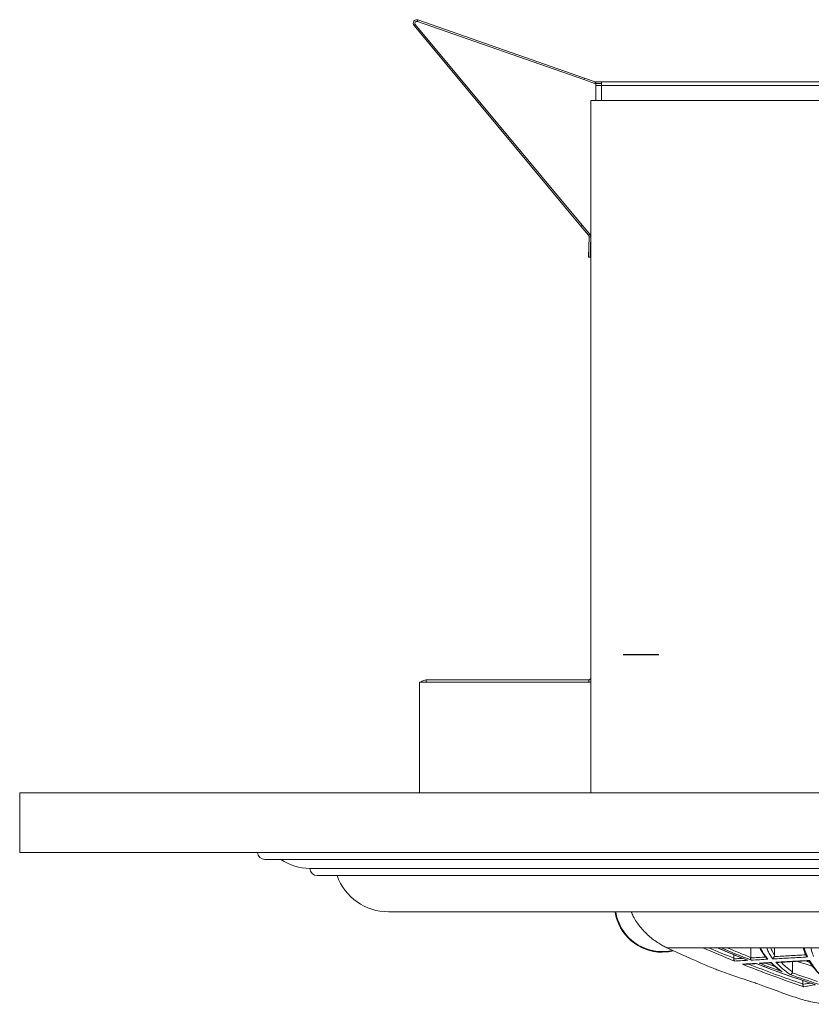
# Model space of a CAD drawing. Units: millimetres. Extents: x 309 to 3202, y 199 to 2186.
# Drawn here: x 431 to 764, y 1597 to 2010 of the extents above; entities that cross this region are included whole.
import ezdxf

# ---------------------------------------------------------------- set-up
doc = ezdxf.new("R2010")
doc.units = ezdxf.units.MM
doc.header["$LTSCALE"] = 8

msp = doc.modelspace()

# ---------------------------------------------------------------- linework, layer by layer
at = {"color": 7, "linetype": 'Continuous', "lineweight": 15}
for p, q in [((596.83, 2007.98), (597.37, 2008.43)), ((666.93, 1923.7), (596.83, 2007.98)), ((667.47, 1924.15), (597.37, 2008.43)), ((598.49, 2010.38), (598.26, 2009.72)), ((598.26, 2009.72), (668.24, 1985.28)), ((598.49, 2010.38), (668.47, 1985.94)), ((668.24, 1985.28), (668.47, 1985.94)), ((668.24, 1985.28), (672.79, 1983.69)), ((668.47, 1985.94), (673.02, 1984.35)), ((672.79, 1983.69), (673.02, 1984.35)), ((673.04, 1983.63), (672.79, 1983.69)), ((673.16, 1984.32), (673.02, 1984.35)), ((673.04, 1983.63), (673.16, 1984.32)), ((673.29, 1983.6), (673.29, 1984.3)), ((673.29, 1984.3), (675.61, 1984.3)), ((673.29, 1983.6), (675.61, 1983.6)), ((673.29, 1982.79), (673.29, 1983.6)), ((673.29, 1982.79), (673.29, 1976.45)), ((800.11, 1984.3), (675.61, 1984.3)), ((675.61, 1982.79), (675.61, 1984.3)), ((675.61, 1982.79), (675.61, 1976.45)), ((800.11, 1982.79), (675.61, 1982.79)), ((1181.11, 1976.45), (671.11, 1976.45)), ((671.11, 1976.45), (671.11, 1685.45)), ((667.47, 1924.15), (666.93, 1923.7)), ((670.12, 1919.85), (666.93, 1923.7)), ((670.66, 1920.3), (667.47, 1924.15)), ((670.66, 1920.3), (670.12, 1919.85)), ((670.2, 1919.76), (670.12, 1919.85)), ((670.13, 1910.61), (670.39, 1919.22)), ((670.2, 1919.76), (670.74, 1920.21)), ((670.39, 1919.22), (671.09, 1919.2)), ((670.74, 1920.21), (670.66, 1920.3)), ((670.83, 1910.59), (671.09, 1919.2)), ((670.83, 1910.59), (670.13, 1910.61)), ((599.11, 1731.95), (599.11, 1685.45)), ((599.11, 1731.95), (671.11, 1731.95)), ((601.93, 1732.95), (670.3, 1732.95)), ((1421.11, 1685.45), (431.11, 1685.45)), ((431.11, 1685.45), (431.11, 1660.45)), ((431.11, 1660.45), (1421.11, 1660.45)), ((534.11, 1657.45), (1318.11, 1657.45)), ((1299.11, 1653.68), (553.11, 1653.68)), ((556.11, 1650.68), (1296.11, 1650.68)), ((586.11, 1635.45), (1266.11, 1635.45)), ((703.04, 1620.38), (718.21, 1620.38)), ((718.21, 1620.38), (724.19, 1620.38)), ((724.19, 1620.38), (725.71, 1620.38)), ((725.71, 1620.38), (742.46, 1620.38)), ((738.3, 1620.38), (738.3, 1616.3)), ((742.46, 1620.38), (745.11, 1620.38)), ((745.11, 1620.38), (760.81, 1620.38)), ((748.32, 1620.38), (748.32, 1617.39)), ((760.81, 1620.38), (763.6, 1620.38)), ((763.6, 1620.38), (784.34, 1620.38)), ((731.26, 1615.93), (731.25, 1615.67)), ((731.26, 1617.4), (731.26, 1615.93)), ((738.3, 1616.3), (738.29, 1616.07)), ((755.84, 1614.52), (755.84, 1610.19)), ((760.21, 1606.58), (760.21, 1605.14)), ((760.21, 1605.14), (760.21, 1604.94))]:
    msp.add_line(p, q, dxfattribs=at)
at = {"color": 8, "linetype": 'Continuous', "lineweight": 15}
for p, q in [((675.61, 1982.79), (673.29, 1982.79)), ((601.93, 1732.95), (601.93, 1731.95)), ((670.3, 1732.95), (670.3, 1731.95)), ((761.4, 1614.81), (763.18, 1614.14))]:
    msp.add_line(p, q, dxfattribs=at)
at = {"color": 7, "linetype": 'Continuous'}
msp.add_line((684.69, 1743.65), (699.72, 1743.65), dxfattribs=at)
at = {"color": 8, "linetype": 'Continuous', "lineweight": 15, "flags": 128}
msp.add_lwpolyline([(701.11, 1618.74), (703.74, 1618.91), (705.49, 1619.23)], dxfattribs=at)
at = {"color": 7, "linetype": 'Continuous', "lineweight": 15, "flags": 128}
msp.add_lwpolyline([(705.91, 1619.04), (703.78, 1618.63), (701.11, 1618.45)], dxfattribs=at)
at = {"color": 7, "linetype": 'Continuous', "lineweight": 15}
for centre, radius, start, end in [((597.99, 2008.95), 1.51, 70.75, 219.75), ((597.99, 2008.95), 0.813, 70.75, 219.75), ((673.29, 1985.12), 1.51, 260.375, 270), ((673.29, 1985.12), 0.813, 260.375, 270), ((669.57, 1919.24), 0.813, 358.28, 39.75), ((669.57, 1919.24), 1.51, 358.28, 39.75), ((601.93, 1730.14), 2.81, 90, 139.8731), ((670.3, 1733.77), 0.813, 270, 0), ((534.11, 1660.45), 3, 180, 270), ((553.41, 1676.68), 23, 236.7218, 269.2565), ((556.11, 1653.68), 3, 180, 270), ((586.11, 1658.45), 23, 199.7437, 270), ((701.11, 1638.45), 20, 188.6269, 270), ((926.11, 2094.45), 523.94, 244.801, 246.7703), ((926.11, 2094.45), 517.66, 246.3206, 247.9253), ((926.11, 2094.45), 515.31, 246.9184, 248.4549), ((926.11, 2094.45), 515.29, 246.9289, 248.4866), ((926.11, 2094.45), 514.69, 247.085, 248.6305), ((926.11, 2094.45), 508.41, 250.6965, 251.4552), ((849.42, 1950.86), 362.12, 249.8312, 251.9419), ((926.11, 2094.45), 517.66, 248.3109, 251.3544), ((926.11, 2094.45), 515.29, 248.8827, 251.8416), ((926.11, 2094.45), 515.31, 248.8962, 251.8107), ((926.11, 2094.45), 514.69, 249.0294, 250.1653), ((926.11, 2094.45), 514.69, 250.5758, 251.9676), ((926.11, 2094.45), 513.71, 250.6335, 251.8903), ((926.11, 2094.45), 523.02, 249.5529, 251.0514), ((795.9, 1768.9), 174.24, 259.3188, 261.4987)]:
    msp.add_arc(centre, radius, start, end, dxfattribs=at)
at = {"color": 8, "linetype": 'Continuous', "lineweight": 15}
for centre, radius, start, end in [((701.11, 1638.45), 19.71, 188.7526, 270), ((926.11, 2094.45), 516.67, 246.5712, 247.8439), ((926.11, 2094.45), 513.71, 247.3451, 248.5554), ((926.11, 2094.45), 516.67, 248.5806, 251.271), ((926.11, 2094.45), 513.71, 249.3043, 249.8035)]:
    msp.add_arc(centre, radius, start, end, dxfattribs=at)
at = {"color": 7, "linetype": 'Continuous', "lineweight": 15}
for points, knots in [([(688.12, 1635.45), (688.39, 1634.8), (689.35, 1632.55), (691.8, 1629.1), (695.37, 1625.28), (698.71, 1622.76), (701.33, 1621.22), (702.49, 1620.65), (703.04, 1620.38)], [0, 0, 0, 0, 0.098285, 0.338576, 0.579741, 0.820916, 0.914485, 1, 1, 1, 1]), ([(742.09, 1620.38), (742.35, 1619.83), (742.9, 1618.72), (743.93, 1617.22), (744.78, 1616.25), (745.12, 1615.87)], [0, 0, 0, 0, 0.365111, 0.744712, 1, 1, 1, 1]), ([(742.46, 1620.38), (742.82, 1619.57), (743.53, 1618), (744.91, 1616.34), (745.57, 1615.54)], [0, 0, 0, 0, 0.5169197, 1, 1, 1, 1]), ([(747.63, 1615.65), (746.91, 1616.66), (745.75, 1618.28), (745.29, 1619.8), (745.11, 1620.38)], [0, 0, 0, 0, 0.6184923, 1, 1, 1, 1]), ([(760.33, 1620.38), (760.5, 1619.78), (760.82, 1618.67), (761.36, 1617.57), (761.61, 1617.06)], [0, 0, 0, 0, 0.539397, 1, 1, 1, 1]), ([(760.81, 1620.38), (761, 1619.7), (761.36, 1618.39), (761.95, 1617.09), (762.24, 1616.46)], [0, 0, 0, 0, 0.517931, 1, 1, 1, 1]), ([(764.75, 1616.6), (764.44, 1617.4), (763.95, 1618.66), (763.69, 1619.92), (763.6, 1620.38)], [0, 0, 0, 0, 0.638798, 1, 1, 1, 1]), ([(731.57, 1614.74), (731.57, 1614.74), (731.54, 1614.76), (731.44, 1614.85), (731.32, 1615.04), (731.24, 1615.33), (731.24, 1615.55), (731.25, 1615.67)], [0, 0, 0, 0, 0.004925, 0.158252, 0.466403, 0.732475, 1, 1, 1, 1]), ([(737.15, 1615.06), (736.11, 1615), (734.15, 1614.89), (732.39, 1614.79), (731.57, 1614.74)], [0, 0, 0, 0, 0.53211, 1, 1, 1, 1]), ([(737.15, 1615.06), (737.15, 1615.06), (737.05, 1615.09), (736.97, 1615.13), (736.88, 1615.17)], [0, 0, 0, 0, 0.019068, 1, 1, 1, 1]), ([(738.57, 1615.14), (738.57, 1615.14), (738.54, 1615.17), (738.45, 1615.25), (738.35, 1615.44), (738.27, 1615.73), (738.28, 1615.96), (738.29, 1616.07)], [0, 0, 0, 0, 0.0050944, 0.1532063, 0.4598805, 0.7292826, 1, 1, 1, 1]), ([(738.29, 1616.07), (738.29, 1616.07), (739.32, 1616.13), (741.44, 1616.25), (743.68, 1616.38), (744.84, 1616.44), (744.84, 1616.44)], [0, 0, 0, 0, 0.00191, 0.49915, 0.998787, 1, 1, 1, 1]), ([(745.57, 1615.54), (744.37, 1615.47), (741.92, 1615.33), (739.69, 1615.21), (738.57, 1615.14)], [0, 0, 0, 0, 0.4948592, 1, 1, 1, 1]), ([(745.57, 1615.54), (745.57, 1615.54), (745.52, 1615.56), (745.36, 1615.64), (745.19, 1615.74), (745.12, 1615.85), (745.11, 1615.86)], [0, 0, 0, 0, 0.012788, 0.300531, 0.948052, 1, 1, 1, 1]), ([(747.63, 1615.65), (747.63, 1615.65), (747.66, 1615.7), (747.76, 1615.86), (747.93, 1616.16), (748.1, 1616.51), (748.15, 1616.62)], [0, 0, 0, 0, 0.003099, 0.325975, 0.784306, 1, 1, 1, 1]), ([(762.24, 1616.46), (759.84, 1616.33), (754.65, 1616.05), (750.08, 1615.79), (747.63, 1615.65)], [0, 0, 0, 0, 0.463888, 1, 1, 1, 1]), ([(748.32, 1617.39), (748.31, 1617.27), (748.3, 1617.01), (748.21, 1616.76), (748.16, 1616.64), (748.15, 1616.62)], [0, 0, 0, 0, 0.406367, 0.934967, 1, 1, 1, 1]), ([(748.15, 1616.62), (748.21, 1616.63), (750.29, 1616.74), (754.58, 1616.98), (759.14, 1617.23), (761.5, 1617.36), (761.51, 1617.36)], [0, 0, 0, 0, 0.013812, 0.505709, 0.999265, 1, 1, 1, 1]), ([(748.85, 1614.24), (750.89, 1614.35), (755.3, 1614.6), (760.32, 1614.88), (763.01, 1615.02)], [0, 0, 0, 0, 0.463767, 1, 1, 1, 1]), ([(754.95, 1609.05), (753.82, 1609.88), (751.46, 1611.63), (749.75, 1613.34), (748.85, 1614.24)], [0, 0, 0, 0, 0.475091, 1, 1, 1, 1]), ([(749.38, 1614.18), (749.3, 1614.17), (749.12, 1614.16), (748.95, 1614.21), (748.85, 1614.24), (748.85, 1614.24)], [0, 0, 0, 0, 0.458617, 0.986708, 1, 1, 1, 1]), ([(749.38, 1614.16), (750.46, 1614.22), (752.96, 1614.36), (757.22, 1614.6), (760.63, 1614.79), (762.58, 1614.89), (762.82, 1614.91)], [0, 0, 0, 0, 0.261648, 0.60628, 0.951064, 1, 1, 1, 1]), ([(762.24, 1616.46), (762.24, 1616.46), (762.19, 1616.48), (762.03, 1616.56), (761.81, 1616.74), (761.64, 1616.93), (761.6, 1617.05), (761.6, 1617.06)], [0, 0, 0, 0, 0.008111, 0.182411, 0.590008, 0.971286, 1, 1, 1, 1]), ([(762.75, 1614.95), (762.83, 1614.8), (763.34, 1613.87), (764.58, 1612.18), (766.48, 1609.9), (768.5, 1607.83), (770, 1606.54), (770.64, 1605.99)], [0, 0, 0, 0, 0.049814, 0.3023402, 0.5558185, 0.8098423, 1, 1, 1, 1]), ([(762.82, 1614.95), (762.86, 1614.94), (762.91, 1614.93), (762.98, 1615), (763, 1615.02), (763.01, 1615.02)], [0, 0, 0, 0, 0.724787, 0.993242, 1, 1, 1, 1]), ([(763.01, 1615.02), (763.53, 1614.17), (764.59, 1612.47), (767.11, 1609.36), (769.54, 1607.14), (771.06, 1605.75)], [0, 0, 0, 0, 0.27124, 0.543229, 1, 1, 1, 1]), ([(719.46, 1612.99), (720.53, 1612.54), (722.33, 1611.78), (723.92, 1611.19), (724.56, 1610.94)], [0, 0, 0, 0, 0.595023, 1, 1, 1, 1]), ([(734.8, 1613.44), (735.75, 1613.5), (737.54, 1613.6), (739.53, 1613.71), (740.47, 1613.77)], [0, 0, 0, 0, 0.527411, 1, 1, 1, 1]), ([(735.48, 1613.38), (735.46, 1613.38), (735.23, 1613.33), (735, 1613.39), (734.8, 1613.44), (734.8, 1613.44)], [0, 0, 0, 0, 0.0932286, 0.9919309, 1, 1, 1, 1]), ([(735.49, 1613.37), (735.62, 1613.38), (736.79, 1613.45), (738.54, 1613.55), (740.27, 1613.65), (740.78, 1613.68)], [0, 0, 0, 0, 0.087853, 0.734813, 1, 1, 1, 1]), ([(741.91, 1613.85), (742.67, 1613.89), (744.28, 1613.98), (746.01, 1614.08), (746.92, 1614.13)], [0, 0, 0, 0, 0.472693, 1, 1, 1, 1]), ([(741.91, 1613.85), (741.91, 1613.85), (742.09, 1613.81), (742.33, 1613.75), (742.57, 1613.79), (742.63, 1613.8)], [0, 0, 0, 0, 0.007882, 0.759945, 1, 1, 1, 1]), ([(742.64, 1613.78), (743.76, 1613.85), (745.12, 1613.92), (746.63, 1614.01), (746.89, 1614.02)], [0, 0, 0, 0, 0.822353, 1, 1, 1, 1]), ([(746.87, 1614.03), (747.46, 1613.48), (748.67, 1612.35), (750.15, 1611.22), (750.9, 1610.64)], [0, 0, 0, 0, 0.492105, 1, 1, 1, 1]), ([(746.89, 1614.06), (746.89, 1614.05), (746.88, 1614.04), (746.91, 1614.1), (746.92, 1614.13), (746.92, 1614.13)], [0, 0, 0, 0, 0.544894, 0.992873, 1, 1, 1, 1]), ([(746.92, 1614.13), (747.66, 1613.44), (749.01, 1612.17), (750.7, 1610.88), (751.47, 1610.29)], [0, 0, 0, 0, 0.545348, 1, 1, 1, 1]), ([(750.9, 1610.65), (751.09, 1610.52), (751.27, 1610.39), (751.47, 1610.29), (751.47, 1610.29)], [0, 0, 0, 0, 0.990821, 1, 1, 1, 1]), ([(755.84, 1610.19), (755.84, 1610.09), (755.83, 1609.95), (755.77, 1609.83), (755.76, 1609.81)], [0, 0, 0, 0, 0.760683, 1, 1, 1, 1]), ([(737.17, 1606.58), (737.71, 1606.4), (738.82, 1606.03), (740.92, 1605.3), (742.48, 1604.72), (743.4, 1604.38)], [0, 0, 0, 0, 0.2850133, 0.5785819, 1, 1, 1, 1]), ([(755.76, 1609.81), (755.71, 1609.71), (755.61, 1609.52), (755.41, 1609.29), (755.2, 1609.12), (755.05, 1609.06), (754.96, 1609.05), (754.95, 1609.05), (754.95, 1609.05)], [0, 0, 0, 0, 0.219297, 0.437961, 0.672902, 0.935125, 0.995239, 1, 1, 1, 1]), ([(760.61, 1603.96), (760.61, 1603.96), (760.56, 1604), (760.44, 1604.09), (760.3, 1604.31), (760.21, 1604.6), (760.21, 1604.83), (760.21, 1604.94)], [0, 0, 0, 0, 0.0046242, 0.2251763, 0.5096535, 0.754118, 1, 1, 1, 1]), ([(765.53, 1604.82), (764.61, 1604.67), (762.87, 1604.37), (761.33, 1604.09), (760.61, 1603.96)], [0, 0, 0, 0, 0.530909, 1, 1, 1, 1]), ([(756.28, 1599.77), (757.31, 1599.43), (759.37, 1598.75), (761.94, 1598.03), (763.12, 1597.78), (763.61, 1597.68)], [0, 0, 0, 0, 0.369593, 0.739822, 1, 1, 1, 1])]:
    msp.add_open_spline(points, degree=3, knots=knots, dxfattribs=at)
at = {"color": 8, "linetype": 'Continuous', "lineweight": 15}
for points, knots in [([(746.8, 1620.38), (746.88, 1620.1), (747.14, 1619.14), (747.83, 1618.11), (748.32, 1617.39)], [0, 0, 0, 0, 0.291754, 1, 1, 1, 1]), ([(731.25, 1615.67), (731.25, 1615.67), (731.99, 1615.71), (733.31, 1615.79), (734.73, 1615.87), (735.34, 1615.9)], [0, 0, 0, 0, 0.003199, 0.571205, 1, 1, 1, 1]), ([(751.06, 1614.26), (751.66, 1613.66), (753.01, 1612.32), (754.83, 1610.95), (755.84, 1610.19)], [0, 0, 0, 0, 0.445712, 1, 1, 1, 1]), ([(760.21, 1604.94), (760.21, 1604.94), (760.85, 1605.05), (761.99, 1605.26), (763.24, 1605.47), (763.77, 1605.56)], [0, 0, 0, 0, 0.001927, 0.574906, 1, 1, 1, 1])]:
    msp.add_open_spline(points, degree=3, knots=knots, dxfattribs=at)

doc.saveas('drawing.dxf')
